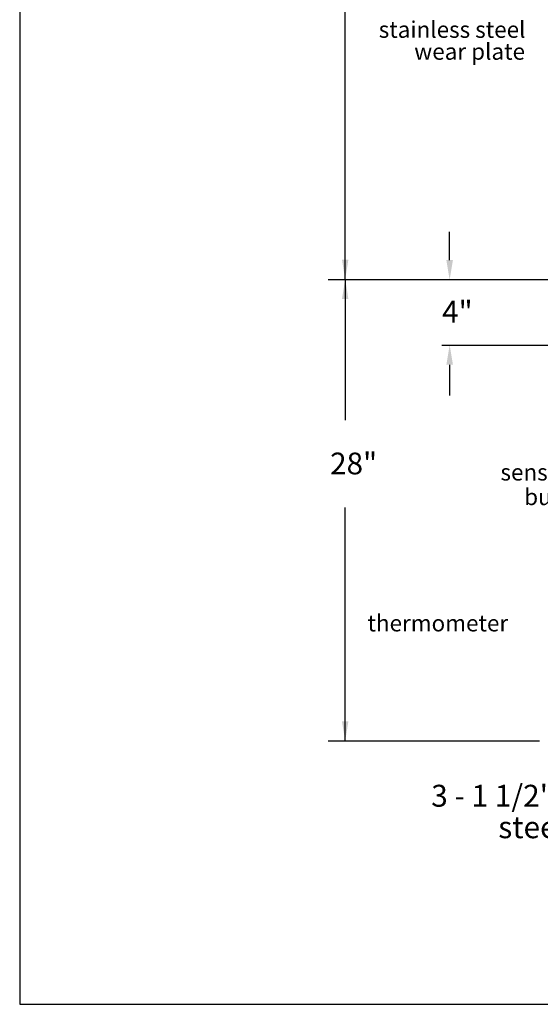
# Model space of a CAD drawing. Extents: x 0 to 81, y 0 to 105.
# Drawn here: x 0 to 32, y 0 to 60 of the extents above; entities that cross this region are included whole.
import ezdxf

# ---------------------------------------------------------------- set-up
doc = ezdxf.new("R2010")
doc.units = 0
doc.header["$LTSCALE"] = 1.5
doc.layers.get('0').update_dxf_attribs({"color": 250, "linetype": 'CONTINUOUS'})
doc.layers.add('2', color=30, linetype='CONTINUOUS')
doc.layers.add('5', color=4, linetype='CONTINUOUS')
doc.styles.add('TXT', font='txt')
doc.dimstyles.get("Standard").update_dxf_attribs({"dimtxt": 0.18, "dimasz": 0.18, "dimexe": 0.18, "dimexo": 0.0625, "dimgap": 0.09, "dimtad": 0, "dimtih": 1, "dimtoh": 1, "dimdec": 4, "dimzin": 0, "dimtxsty": 'STANDARD', "dimcen": 0.09, "dimazin": 3, "dimtfac": 1, "dimtdec": 4, "dimtofl": 0, "dimtmove": 0, "dimatfit": 3, "dimtolj": 1, "dimtzin": 0})

msp = doc.modelspace()

# ---------------------------------------------------------------- linework, layer by layer
for p, q in [((0, 104.777), (0, 0)), ((0, 0), (80.964, 0))]:
    msp.add_line(p, q)
at = {"layer": '2'}
for p, q in [((18.722, 43.974), (37.371, 43.974)), ((25.615, 39.974), (34.322, 39.974)), ((18.722, 15.974), (31.555, 15.974))]:
    msp.add_line(p, q, dxfattribs=at)
for points in [[(26.093, 45.141), (26.093, 46.863)], [(26.093, 38.791), (26.093, 36.938)]]:
    msp.add_lwpolyline(points, dxfattribs=at)
for points in [[(26.293, 45.141), (26.093, 43.941), (25.893, 45.141)], [(25.893, 38.791), (26.093, 39.991), (26.293, 38.791)]]:
    msp.add_solid(points, dxfattribs=at)

# ---------------------------------------------------------------- texts
at = {"layer": '5', "style": 'TXT'}
for s, height, p in [('stainless steel', 1, (21.789, 58.624)), ('wear plate', 1, (23.943, 57.294)), ('4"', 1.3187, (25.638, 41.352)), ('28"', 1.3187, (18.841, 32.145)), ('sensing', 1, (29.177, 31.772)), ('bulb', 1, (30.616, 30.278)), ('thermometer', 1, (21.105, 22.619)), ('3 - 1 1/2" x 1 1/2" x 3/16"', 1.3291, (24.973, 11.985)), ('  steel angle legs', 1.3291, (28.233, 10.076))]:
    msp.add_text(s, height=height, dxfattribs=at).set_placement(p)

# ---------------------------------------------------------------- leaders
at = {"layer": '2'}
for points in [[(19.753, 43.974), (19.753, 62.065)], [(19.753, 43.974), (19.753, 35.427)], [(19.753, 15.974), (19.753, 30.127)]]:
    msp.add_leader(points, dimstyle='STANDARD', override={"dimasz": 1.2, "dimtih": 0, "dimtoh": 0}, dxfattribs=at)

doc.saveas('drawing.dxf')
